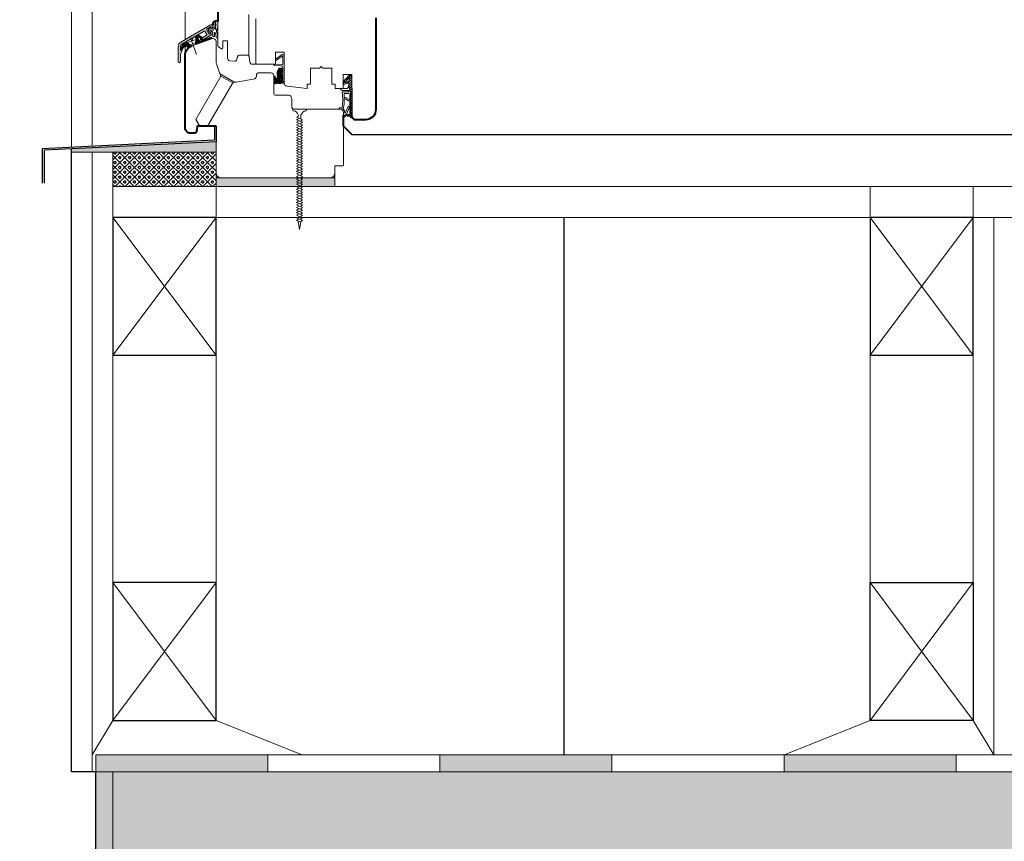
# Model space of a CAD drawing. Units: millimetres. Extents: x 0 to 42000, y 0 to 98100.
# Drawn here: x 7237 to 7809, y 38670 to 39147 of the extents above; entities that cross this region are included whole.
import ezdxf

# ---------------------------------------------------------------- set-up
doc = ezdxf.new("R2010")
doc.units = ezdxf.units.MM
doc.linetypes.add('ČÁRKOVANÁ', pattern=[0.75, 0.5, -0.25])
for name, color, linetype, lineweight in [('__TLUSTA', 7, 'Continuous', 40), ('ten', 252, 'Continuous', 5), ('tesneni', 2, 'Continuous', 20), ('TL', 7, 'Continuous', 40), ('TLUSTA', 7, 'Continuous', 30)]:
    doc.layers.add(name, color=color, linetype=linetype, lineweight=lineweight)
doc.layers.add('srafy', color=253, linetype='Continuous')
doc.linetypes.add('IZOLACE', pattern='A,0.00254,-2.54,[134,ltypeshp.shx,S=2.54,R=0,X=-2.54,Y=0],-5.08,[134,ltypeshp.shx,S=2.54,R=180,X=2.54,Y=0],-2.54', length=10.16254)

# ---------------------------------------------------------------- blocks, each defined once
blk = doc.blocks.new('A$C19330EE0')
at = {"layer": 'srafy'}
h = blk.add_hatch(dxfattribs=at)
h.set_pattern_fill('ANSI31', color=256, scale=0.3, style=0)
h.set_pattern_definition([(45, (120.7294, -125.16275), (-0.673519, 0.673519), [])])
h.paths.add_polyline_path([(0, -1.48, 0.558694), (-1.75, -0.57), (-3.44, -2.4), (-2.75, -3.05), (-1.58, -1.96, -0.57158), (-1.3, -2.17), (-1.47, -3.56), (-3.48, -4.49), (-3.19, -5.25), (-1.62, -4.81), (-1.91, -7.12, -0.341972), (-1.48, -7.36), (-0.83, -9.97, -0.052399), (-0.73, -10.91), (-0.7, -23.45, -1), (-0.3, -23.45, -1), (-0.7, -23.45), (-0.73, -24.44, 0.120548), (-0.5, -24.5), (0.2, -24.5, -0.113235), (0, -23.63), (0, -22.4), (0, -7.5)])
at = {"layer": 'tesneni'}
for p, q in [((-3.44, -2.4), (-4.95, -4.23)), ((-3.48, -4.49), (-4.83, -5.11)), ((-4.65, -5.67), (-3.19, -5.25)), ((-4.47, -4.59), (-2.75, -3.05)), ((-1.47, -3.56), (-3.48, -4.49)), ((-3.48, -4.49), (-3.19, -5.25)), ((-1.75, -0.57), (-3.44, -2.4)), ((-3.44, -2.4), (-2.75, -3.05)), ((-3.19, -5.25), (-1.62, -4.81)), ((-2.75, -3.05), (-1.58, -1.96)), ((-1.62, -4.81), (-1.91, -7.12)), ((-1.3, -2.17), (-1.47, -3.56)), ((0, -1.48), (0, -7.5)), ((-2.9, -8), (-6.5, -8)), ((-6.5, -8.2), (-6.5, -8)), ((-5.5, -9.2), (-1.9, -9.2)), ((-5, -10), (-1.87, -10)), ((-4.14, -11), (-1.69, -11)), ((-0.83, -9.97), (-1.48, -7.36)), ((-0.73, -24.44), (-0.73, -10.91)), ((0, -7.5), (0, -22.4)), ((-4.43, -13.2), (-3.9, -13.2)), ((-4.17, -14.01), (-4.06, -14)), ((-3.91, -14.04), (-1.85, -15.23)), ((-3.65, -13.27), (-1.59, -14.46)), ((-1.6, -15.3), (-1.15, -15.3)), ((-1.44, -14.5), (-1.15, -14.5)), ((-1.19, -11.49), (-1.15, -14.5)), ((-1.15, -15.3), (-1.11, -18.42)), ((-7.08, -20), (-6.8, -20)), ((-4.8, -23.56), (-4.8, -22)), ((-2.26, -18.92), (-3.71, -22.02)), ((-1.59, -19.26), (-2.92, -22.55)), ((-1.34, -19.12), (-1.1, -19.12)), ((-1.24, -18.42), (-1.11, -18.42)), ((-1.1, -19.12), (-1.02, -23.1)), ((0, -22.4), (0, -23.63)), ((-3.73, -23.53), (-4.13, -24.25)), ((-2, -23.35), (-1.81, -23.22)), ((-1, -23.97), (-1, -23.94)), ((0.2, -24.5), (-0.5, -24.5))]:
    blk.add_line(p, q, dxfattribs=at)
blk.add_circle((-0.5, -23.45), 0.2, dxfattribs=at)
for centre, radius, start, end in [((-4.7, -4.4), 0.3, 146.4174, 215.7926), ((-4.7, -5.38), 0.3, 114.7175, 190), ((-4.7, -5.38), 0.3, 190, 280), ((-4.7, -4.4), 0.3, 215.7926, 305.7926), ((-4.7, -4.4), 0.3, 305.7926, 318.8987), ((-1.16, -1.57), 1.16, 4.2247, 120.9921), ((-1.5, -2.15), 0.2, 353, 113.1062), ((-5.5, -8.2), 1, 180, 270), ((-29.81, -14.08), 24.57, 347.1942, 8.2656), ((-5, -10.5), 0.5, 90, 185.6836), ((-5, -10.5), 0.5, 180, 186.6484), ((-4.14, -11.3), 0.3, 90, 183.0656), ((-23.41, -12.33), 19, 357.382, 3.0656), ((-2.9, -7), 1, 270, 280), ((-2.9, -7), 1, 280, 353), ((-1.86, -7.51), 0.4, 21.9994, 97.5219), ((-1.9, -9.6), 0.403, 273.9741, 89.042), ((-1.69, -11.5), 0.5, 1.1303, 90), ((-5.23, -10.91), 4.5, 0, 11.9994), ((-18.92, -15.34), 14.61, 345.1008, 2.3336), ((-4.17, -14.31), 0.3, 90, 221.5669), ((-4.62, -14.71), 0.3, 352.692, 41.5669), ((-4.06, -14.3), 0.3, 60, 90), ((-3.9, -13.7), 0.5, 60, 90), ((-1.6, -14.8), 0.5, 240, 270), ((-1.44, -14.2), 0.3, 240, 270), ((-6.93, -19.62), 0.4, 171.0956, 226.0248), ((-6.93, -19.62), 0.4, 81.0956, 171.0956), ((-11.12, -25.1), 6.5, 51.6646, 52.9962), ((-6.85, -21.03), 1.8, 56.3552, 90.3688), ((-6.8, -22), 2, 0, 90), ((-5, -19.69), 0.196, 98.3794, 255.955), ((-6.93, -22.02), 2.85, 355.3112, 48.7643), ((-5.32, -19.07), 0.519, 304.2428, 356.4932), ((-3.92, -22.24), 0.168, 185.6185, 9.0854), ((-3.12, -22.25), 0.635, 158.4871, 176.6056), ((-2.7, -22.75), 0.3, 137.5463, 225.5581), ((-1.35, -19.5), 1.08, 84.2393, 147.7914), ((-1.34, -19.42), 0.3, 90, 146.4508), ((-11.12, -25.1), 6.5, 8.0733, 13.6604), ((-4.39, -24.11), 0.3, 195.0447, 258.1508), ((-4.39, -24.11), 0.3, 258.1508, 331.0956), ((-3.47, -23.67), 0.3, 48.0721, 151.0956), ((-2.21, -22.41), 1.48, 224.4452, 298.5526), ((-2.16, -22.47), 0.893, 213.5513, 280.8339), ((-1.3, -23.94), 0.889, 71.5016, 125), ((-1.3, -23.94), 0.3, 1.2328, 130.7057), ((-0.5, -24), 0.5, 176.9449, 242.5054), ((-0.5, -24), 0.5, 242.5054, 270), ((2, -23.63), 2, 180, 205.8419)]:
    blk.add_arc(centre, radius, start, end, dxfattribs=at)
blk = doc.blocks.new('A$C3D0F7A24')
at = {"layer": 'srafy'}
h = blk.add_hatch(dxfattribs=at)
h.set_pattern_fill('ANSI37', color=256, scale=0.25, style=0)
h.set_pattern_definition([(45, (160.0296, -138.16275), (-0.561266, 0.561266), []), (135, (160.0296, -138.16275), (-0.561266, -0.561266), [])])
h.paths.add_polyline_path([(0, -17.2), (-0.7, -17.2), (-0.7, -14.95, -0.187003), (-1.4, -11.46, -0.215752), (-1.17, -11.12, 0.711843), (-1.59, -9.27), (-2.83, -9.17, 0.238808), (-3.91, -14.13, -1.417999), (-5.2, -14.34, 1.036385), (-6, -14.32), (-6, -16.86, 0.198913), (-5.41, -18.27), (-5.33, -18.35, 0.236527), (-5.08, -18.44), (-5.03, -18.43), (-5.03, -18.43, 0.234686), (-4.84, -18.24), (-4.78, -18.09, -0.415658), (-4.4, -17.91, 0.198766), (-1.18, -17.79, -0.230272), (-0.92, -17.79), (-0.92, -17.79), (-0.7, -17.9), (0, -17.9)])
h.paths.add_polyline_path([(-3.15, -16.82, 0.258002), (-4.68, -16.94), (-4.76, -16.25, 0.346894), (-2.22, -15.72, -0.312751), (-2.5, -10.72, -0.977221), (-2.01, -11.07, 0.332054), (-1.37, -15.96, -0.204286)], flags=16)
at = {"layer": 'tesneni'}
for p, q in [((-4.96, -4.32), (-4.79, -4.56)), ((-1.2, -1.36), (-4.92, -4.04)), ((-1.2, -2.23), (-4.51, -4.61)), ((-0.7, -2.62), (-0.7, -7)), ((0, -2.1), (0, -7.31)), ((-1.12, -7.29), (-6.01, -7)), ((-1.61, -7.96), (-5.36, -7.74)), ((-1.59, -9.27), (-2.83, -9.17)), ((-1.02, -9.54), (-2.53, -9.37)), ((-0.7, -8.96), (-0.7, -17.2)), ((-0.7, -8.96), (-0.7, -17.2)), ((0, -7.31), (0, -17.2)), ((-6, -16.86), (-6, -14.32)), ((-5.8, -14.23), (-5.8, -16.73)), ((-4.76, -16.25), (-4.68, -16.94)), ((-5.37, -18.04), (-5.56, -17.67)), ((-5.41, -18.27), (-5.33, -18.35)), ((-5.08, -18.44), (-5.03, -18.43)), ((-5.03, -18.43), (-5.03, -18.43)), ((-4.78, -18.09), (-4.84, -18.24)), ((-0.7, -17.9), (-0.92, -17.79)), ((0, -17.2), (-0.7, -17.2)), ((0, -17.2), (-0.7, -17.2)), ((0, -17.9), (-0.7, -17.9)), ((0, -17.2), (0, -17.9))]:
    blk.add_line(p, q, dxfattribs=at)
for centre, radius, start, end in [((-4.8, -4.2), 0.2, 125.7974, 215.7978), ((-4.62, -4.45), 0.2, 215.7976, 305.7975), ((-0.88, -2.19), 0.887, 5.8152, 111.046), ((-1.1, -2.62), 0.4, 360, 105), ((-5.31, -7.04), 0.7, 176.6133, 266.6138), ((1.52, -12.72), 5.61, 140.8681, 194.5927), ((2.11, -12.91), 5.83, 142.6952, 190.9412), ((1.25, -13.02), 4.4, 148.4522, 217.9206), ((1.59, -13.09), 4.12, 150.6658, 224.1416), ((-2.26, -10.9), 0.301, 325.3103, 142.67), ((-1.7, -8.96), 1, 0, 85), ((-1.7, -10.27), 1, 301.7426, 83.7166), ((-0.9, -11.54), 0.5, 121.7427, 170.1028), ((-1.06, -6.93), 0.366, 263.4847, 348.5951), ((-5.6, -14.32), 0.4, 356.1302, 179.9914), ((-4, -16.86), 2, 180.0131, 224.9953), ((-5.61, -14.32), 0.21, 357.3179, 154.4686), ((-3.8, -16.73), 2, 179.9996, 208.2705), ((-4.46, -14.43), 0.944, 173.9306, 26.1729), ((-4.52, -14.47), 0.693, 169.7807, 29.0123), ((-3.82, -14.37), 2.1, 243.4204, 319.9458), ((-3.81, -18.26), 1.58, 65.3277, 123.1953), ((-3.27, -14.31), 2.51, 272.7254, 318.9089), ((3.45, -12.3), 4.92, 170.1028, 212.5091), ((-5.22, -17.9), 0.2, 224.9999, 337.9545), ((-5.12, -18.14), 0.3, 225, 340), ((-4.5, -18.19), 0.581, 52.5656, 157.9545), ((-4.5, -18.19), 0.3, 69.7212, 160), ((-2.94, -13.97), 4.2, 249.7212, 294.689), ((-2.94, -13.97), 3.95, 252.205, 304.5233), ((-1.06, -18.06), 0.3, 62.8171, 114.689)]:
    blk.add_arc(centre, radius, start, end, dxfattribs=at)

msp = doc.modelspace()

# ---------------------------------------------------------------- hatches: boundary and pattern name
at = {"layer": 'srafy', "ltscale": 50}
h = msp.add_hatch(dxfattribs=at)
h.set_pattern_fill('HONEY', color=256, scale=0.5, angle=270, style=0)
h.set_pattern_definition([(270, (30775.9874, 30087.698), (1.374815, -2.38125), [1.5875, -3.175]), (30, (30775.9874, 30087.698), (1.37481549, 2.381249716), [1.5875, -3.175]), (330, (30775.9874, 30087.698), (2.74963049, -2.84e-07), [-3.175, 1.5875])])
h.paths.add_polyline_path([(7350.82, 39076.26), (7266.82, 39072.06), (7266.82, 39070.22), (7290.82, 39070.22), (7350.82, 39070.22)])
h.paths.add_polyline_path([(7364.9, 39055.22), (7419.82, 39055.22), (7419.82, 39050.22), (7376.82, 39050.22), (7356.75, 39050.22)])
h.paths.add_polyline_path([(7364.9, 39055.22), (7356.75, 39050.22), (7350.82, 39050.22), (7350.82, 39055.22)])
at = {"layer": 'srafy'}
h = msp.add_hatch(dxfattribs=at)
h.set_pattern_fill('PLASTY_LEHCENE', color=256, style=0)
h.set_pattern_definition([(45, (30777.4016, 30087.698), (-2.8284271, 2.8284271), []), (360, (30781.9085, 30089.023), (2.82842712, 2.82842712), [0.5, -5.15685425]), (45, (30782.4085, 30089.023), (-2.8284271, 2.8284271), [0.5, -3.5]), (90, (30782.762, 30089.3764), (-2.82842712, 2.82842712), [0.5, -5.15685425]), (135, (30782.762, 30089.8764), (-2.8284271, -2.8284271), [0.5, -3.5]), (360, (30781.9085, 30090.23), (2.82842712, 2.82842712), [0.5, -5.15685425]), (45, (30781.555, 30089.8764), (-2.8284271, 2.8284271), [0.5, -3.5]), (90, (30781.555, 30089.3764), (-2.82842712, 2.82842712), [0.5, -5.15685425]), (135, (30781.9085, 30089.023), (-2.8284271, -2.8284271), [0.5, -3.5]), (135, (30781.2585, 30087.698), (-2.8284271, -2.8284271), [])])
h.paths.add_polyline_path([(7350.82, 39070.22), (7290.82, 39070.22), (7290.82, 39050.22), (7350.82, 39050.22)])
h = msp.add_hatch(color=256, dxfattribs=at)
h.paths.add_polyline_path([(7280.82, 38550.22), (7290.82, 38550.22), (7290.82, 38450.22), (7280.82, 38450.22)])
h.paths.add_polyline_path([(7280.82, 38710.22), (7290.82, 38710.22), (7290.82, 38610.22), (7280.82, 38610.22)])
h.paths.add_polyline_path([(7280.82, 38710.22), (7280.82, 38720.22), (7380.82, 38720.22), (7380.82, 38710.22)])
h.paths.add_polyline_path([(7880.82, 38710.22), (7880.82, 38720.22), (7980.82, 38720.22), (7980.82, 38710.22)])
h.paths.add_polyline_path([(7480.82, 38710.22), (7480.82, 38720.22), (7580.82, 38720.22), (7580.82, 38710.22)])
h.paths.add_polyline_path([(7680.82, 38710.22), (7680.82, 38720.22), (7780.82, 38720.22), (7780.82, 38710.22)])
h.paths.add_polyline_path([(10480.82, 38710.22), (10480.82, 38720.22), (10580.82, 38720.22), (10580.82, 38710.22)])
h.paths.add_polyline_path([(10280.82, 38710.22), (10280.82, 38720.22), (10380.82, 38720.22), (10380.82, 38710.22)])
h.paths.add_polyline_path([(10080.82, 38710.22), (10080.82, 38720.22), (10180.82, 38720.22), (10180.82, 38710.22)])
h.paths.add_polyline_path([(9880.82, 38710.22), (9880.82, 38720.22), (9980.82, 38720.22), (9980.82, 38710.22)])
h.paths.add_polyline_path([(9680.82, 38710.22), (9680.82, 38720.22), (9780.82, 38720.22), (9780.82, 38710.22)])
h.paths.add_polyline_path([(9480.82, 38710.22), (9480.82, 38720.22), (9580.82, 38720.22), (9580.82, 38710.22)])
h.paths.add_polyline_path([(9280.82, 38710.22), (9280.82, 38720.22), (9380.82, 38720.22), (9380.82, 38710.22)])
h.paths.add_polyline_path([(9080.82, 38710.22), (9080.82, 38720.22), (9180.82, 38720.22), (9180.82, 38710.22)])
h.paths.add_polyline_path([(8880.82, 38710.22), (8880.82, 38720.22), (8980.82, 38720.22), (8980.82, 38710.22)])
h.paths.add_polyline_path([(8680.82, 38710.22), (8680.82, 38720.22), (8780.82, 38720.22), (8780.82, 38710.22)])
h.paths.add_polyline_path([(8480.82, 38710.22), (8480.82, 38720.22), (8580.82, 38720.22), (8580.82, 38710.22)])
h.paths.add_polyline_path([(8280.82, 38710.22), (8280.82, 38720.22), (8380.82, 38720.22), (8380.82, 38710.22)])
h.paths.add_polyline_path([(8080.82, 38710.22), (8080.82, 38720.22), (8180.82, 38720.22), (8180.82, 38710.22)])
h.paths.add_polyline_path([(12280.82, 38710.22), (12280.82, 38720.22), (12380.82, 38720.22), (12380.82, 38710.22)])
h.paths.add_polyline_path([(12080.82, 38710.22), (12080.82, 38720.22), (12180.82, 38720.22), (12180.82, 38710.22)])
h.paths.add_polyline_path([(11841.82, 38710.22), (11841.82, 38720.22), (11941.82, 38720.22), (11941.82, 38710.22)])
h.paths.add_polyline_path([(11641.82, 38710.22), (11641.82, 38720.22), (11741.82, 38720.22), (11741.82, 38710.22)])
h.paths.add_polyline_path([(11480.82, 38710.22), (11480.82, 38720.22), (11580.82, 38720.22), (11580.82, 38710.22)])
h.paths.add_polyline_path([(11280.82, 38710.22), (11280.82, 38720.22), (11380.82, 38720.22), (11380.82, 38710.22)])
h.paths.add_polyline_path([(11080.82, 38710.22), (11080.82, 38720.22), (11180.82, 38720.22), (11180.82, 38710.22)])
h.paths.add_polyline_path([(10880.82, 38710.22), (10880.82, 38720.22), (10980.82, 38720.22), (10980.82, 38710.22)])
h.paths.add_polyline_path([(10680.82, 38710.22), (10680.82, 38720.22), (10780.82, 38720.22), (10780.82, 38710.22)])
h.paths.add_polyline_path([(14280.82, 38710.22), (14280.82, 38720.22), (14380.82, 38720.22), (14380.82, 38710.22)])
h.paths.add_polyline_path([(14080.82, 38710.22), (14080.82, 38720.22), (14180.82, 38720.22), (14180.82, 38710.22)])
h.paths.add_polyline_path([(13880.82, 38710.22), (13880.82, 38720.22), (13980.82, 38720.22), (13980.82, 38710.22)])
h.paths.add_polyline_path([(13680.82, 38710.22), (13680.82, 38720.22), (13780.82, 38720.22), (13780.82, 38710.22)])
h.paths.add_polyline_path([(13480.82, 38710.22), (13480.82, 38720.22), (13580.82, 38720.22), (13580.82, 38710.22)])
h.paths.add_polyline_path([(13280.82, 38710.22), (13280.82, 38720.22), (13380.82, 38720.22), (13380.82, 38710.22)])
h.paths.add_polyline_path([(13080.82, 38710.22), (13080.82, 38720.22), (13180.82, 38720.22), (13180.82, 38710.22)])
h.paths.add_polyline_path([(12880.82, 38710.22), (12880.82, 38720.22), (12980.82, 38720.22), (12980.82, 38710.22)])
h.paths.add_polyline_path([(12680.82, 38710.22), (12680.82, 38720.22), (12780.82, 38720.22), (12780.82, 38710.22)])
h.paths.add_polyline_path([(12480.82, 38710.22), (12480.82, 38720.22), (12580.82, 38720.22), (12580.82, 38710.22)])
h.paths.add_polyline_path([(15480.82, 38710.22), (15480.82, 38720.22), (15580.82, 38720.22), (15580.82, 38710.22)])
h.paths.add_polyline_path([(15280.82, 38710.22), (15280.82, 38720.22), (15380.82, 38720.22), (15380.82, 38710.22)])
h.paths.add_polyline_path([(15080.82, 38710.22), (15080.82, 38720.22), (15180.82, 38720.22), (15180.82, 38710.22)])
h.paths.add_polyline_path([(14880.82, 38710.22), (14880.82, 38720.22), (14980.82, 38720.22), (14980.82, 38710.22)])
h.paths.add_polyline_path([(14680.82, 38710.22), (14680.82, 38720.22), (14780.82, 38720.22), (14780.82, 38710.22)])
h.paths.add_polyline_path([(14480.82, 38710.22), (14480.82, 38720.22), (14580.82, 38720.22), (14580.82, 38710.22)])
h.paths.add_polyline_path([(15778.82, 38710.22), (15778.82, 38720.22), (15678.82, 38720.22), (15678.82, 38710.22)])
h.paths.add_polyline_path([(15900.82, 38710.22), (15900.82, 38720.22), (15800.82, 38720.22), (15800.82, 38710.22)])
h.paths.add_polyline_path([(16100.82, 38710.22), (16100.82, 38720.22), (16000.82, 38720.22), (16000.82, 38710.22)])
h.paths.add_polyline_path([(16300.82, 38710.22), (16300.82, 38720.22), (16202.82, 38720.22), (16202.82, 38710.22)])
h.paths.add_polyline_path([(16300.82, 38710.22), (16290.82, 38710.22), (16290.82, 38610.22), (16300.82, 38610.22)])
h.paths.add_polyline_path([(16300.82, 38550.22), (16290.82, 38550.22), (16290.82, 38450.22), (16300.82, 38450.22)])
h = msp.add_hatch(dxfattribs=at)
h.set_pattern_fill('ANSI33', color=256, scale=10, angle=270, style=0)
h.set_pattern_definition([(315, (7290.824, 38570.216), (44.9013, 44.9013), []), (315, (7290.824, 38525.315), (44.9013, 44.9013), [31.75, -15.875])])
h.paths.add_polyline_path([(16290.82, 38710.22), (16200.82, 38710.22), (7290.82, 38710.22), (7290.82, 38660.22), (7290.82, 38610.22), (16290.82, 38610.22)])
at = {"layer": 'ten'}
h = msp.add_hatch(color=256, dxfattribs=at)
h.paths.add_polyline_path([(7343.91, 39140.5, -0.414528), (7344.32, 39140.39), (7345.37, 39138.58, -0.414956), (7345.27, 39138.17), (7343.02, 39136.87, 0.198914), (7342.92, 39136.74), (7342.87, 39136.56, -0.120937), (7342.87, 39136.22), (7342.74, 39135.77, -0.190241), (7342.61, 39135.59), (7342.59, 39135.51, 0.19592), (7342.61, 39135.36, 0.362955), (7342.85, 39135.27), (7348.73, 39138.66, 0.266289), (7348.82, 39138.84), (7348.82, 39139.33), (7348.82, 39139.74, 0.414214), (7348.32, 39140.24), (7348.02, 39140.24, 0.414214), (7347.82, 39140.04), (7347.82, 39139.3), (7346.8, 39138.7), (7345.15, 39141.56), (7347.82, 39143.11), (7347.82, 39142.34, 0.418159), (7348.03, 39142.14), (7348.32, 39142.14, 0.414214), (7348.82, 39142.64), (7348.82, 39143.94, 0.140611), (7348.8, 39144.05, 0.267949), (7348.62, 39144.15), (7348.17, 39144.15, 0.131653), (7347.17, 39143.88), (7330.26, 39134.12), (7331.48, 39133.33)])
h.paths.add_polyline_path([(7330.81, 39132.94), (7331.48, 39133.33), (7330.26, 39134.12, 0.268105), (7328.76, 39131.52), (7328.76, 39122.83, 0.130553), (7328.85, 39122.51, 0.267949), (7329.41, 39122.18, 0.131652), (7329.73, 39122.27, 0.267949), (7330.06, 39122.83), (7330.06, 39127.33), (7331.03, 39129.02, 0.131651), (7331.06, 39129.12, 0.131652), (7331.03, 39129.22, 0.271579), (7330.86, 39129.32), (7330.36, 39129.32, -0.411573), (7330.06, 39129.62), (7330.06, 39131.64, -0.267949)])
h.paths.add_polyline_path([(7342.87, 39136.22, 0.120947), (7342.87, 39136.56), (7342.61, 39135.59, 0.190241), (7342.74, 39135.77)], flags=17)
h = msp.add_hatch(dxfattribs=at)
h.set_pattern_fill('ACAD_ISO07W100', color=256, scale=0.1, style=0)
h.set_pattern_definition([(359.99998, (7550.35333, 38990.0536), (2e-07, 0.5), [0.05, -0.3])])
h.paths.add_polyline_path([(7351.82, 39143.53), (7351.82, 39146.03, 0.520567), (7351.15, 39146.5), (7349.48, 39145.89, 0.315299), (7348.82, 39144.95), (7348.82, 39142.88), (7351.23, 39141.08, 0.098048)])
h.paths.add_polyline_path([(7350.19, 39144.24, -1), (7350.68, 39144.24, -1)], flags=16)
h = msp.add_hatch(dxfattribs=at)
h.set_pattern_fill('ANSI31', color=256, scale=0.1, style=0)
h.set_pattern_definition([(45, (7278.81223, 38961.03693), (-0.2245064, 0.2245064), [])])
h.paths.add_polyline_path([(7335.82, 39132.57), (7334.02, 39133.83), (7331.9, 39133.06, 0.198912), (7331.34, 39132.54), (7330.08, 39129.85, 0.664382), (7330.46, 39129.45), (7330.65, 39129.52, 0.130897), (7330.78, 39129.61), (7332.14, 39131.23), (7333.46, 39131.71, -0.415785), (7334.11, 39131.42), (7334.24, 39131.04), (7336.12, 39131.72)])
h.paths.add_polyline_path([(7348.14, 39136.22), (7345.81, 39136.22), (7341.68, 39134.71, -0.364998), (7341.08, 39134.93), (7340.33, 39136.22), (7339.02, 39136.22), (7339.2, 39135.72), (7338.63, 39133.6), (7338.94, 39132.75), (7348.14, 39136.1)])
h.paths.add_polyline_path([(7340.52, 39137.02), (7340.52, 39137.02), (7341.66, 39136.36), (7341.66, 39136.22), (7342.78, 39136.22), (7342.87, 39136.56, 0.208521), (7342.54, 39137.01), (7342.45, 39137.06), (7340.87, 39137.97, 0.267947), (7339.87, 39137.97), (7339.72, 39137.89), (7338.64, 39137.26), (7339.02, 39136.22), (7340.33, 39136.22), (7340.11, 39136.61, -0.76733)])
h.paths.add_polyline_path([(7348.14, 39137.07), (7345.81, 39136.22), (7348.14, 39136.22)])
h.paths.add_polyline_path([(7342.78, 39136.22), (7341.66, 39136.22), (7341.66, 39135.69, 0.483841), (7342.05, 39135.38), (7342.44, 39135.52), (7342.56, 39135.56, 0.050244), (7342.61, 39135.59)], flags=17)

# ---------------------------------------------------------------- linework, layer by layer
at = {"layer": '__TLUSTA', "ltscale": 0.05}
for points in [[(7355.77, 39165.96, 0.315299), (7351.82, 39160.32), (7351.82, 39146.03, 0.517728), (7351.15, 39146.5), (7349.48, 39145.89, 0.315299), (7348.82, 39144.95), (7348.82, 39143.95)], [(7424.82, 39091.65), (7424.94, 39091.03), (7425.17, 39090.81, 0.329483), (7425.5, 39090.96), (7425.9, 39091.69), (7426.11, 39091.84), (7426.32, 39091.8), (7427.2, 39091.34), (7428.13, 39091.5, -0.633841), (7428.62, 39091.28), (7428.89, 39090.77), (7429.12, 39090.72), (7429.82, 39090.72, 0.414214), (7431.32, 39089.22), (7437.82, 39089.22, 0.414214), (7443.82, 39095.22), (7443.82, 39148.22, 0.414214)], [(7350.82, 39085.22), (7339.82, 39085.22), (7339.38, 39082.08, -0.373885), (7338.39, 39081.22), (7335.82, 39081.22, -0.414214), (7332.82, 39084.22), (7332.82, 39126.32, -0.315299), (7336.77, 39131.96)]]:
    msp.add_lwpolyline(points, format="xyb", dxfattribs=at)
at = {"layer": 'srafy', "linetype": 'IZOLACE', "ltscale": 18}
msp.add_lwpolyline([(7552.82, 39032.22), (7552.82, 38720.22)], dxfattribs=at)
at = {"layer": 'ten', "ltscale": 10}
msp.add_line((7266.82, 41387.72), (7266.82, 39073.07), dxfattribs=at)
at = {"layer": 'ten'}
for p, q in [((7351.82, 39132.62), (7351.82, 39160.32)), ((7443.82, 39095.22), (7443.82, 39148.22)), ((7347.17, 39143.88), (7330.26, 39134.12)), ((7345.15, 39141.56), (7347.82, 39143.11)), ((7345.15, 39141.56), (7346.8, 39138.7)), ((7347.29, 39142.8), (7346.45, 39141.54)), ((7347.82, 39143.11), (7347.82, 39142.34)), ((7348.02, 39142.14), (7348.32, 39142.14)), ((7348.62, 39144.15), (7348.17, 39144.15)), ((7348.82, 39144.95), (7348.82, 39142.88)), ((7348.82, 39142.64), (7348.82, 39143.95)), ((7348.82, 39142.88), (7351.23, 39141.08)), ((7351.15, 39146.5), (7349.48, 39145.89)), ((7351.82, 39143.53), (7351.82, 39146.03)), ((7343.91, 39140.51), (7330.81, 39132.94)), ((7348.14, 39136.1), (7334.24, 39131.04)), ((7336, 39136.51), (7339.5, 39126.91)), ((7337.53, 39136.63), (7336.68, 39134.8)), ((7336.68, 39134.8), (7339.2, 39135.72)), ((7348.14, 39136.1), (7336.77, 39131.96)), ((7338.64, 39137.26), (7337.53, 39136.63)), ((7339.2, 39135.72), (7338.63, 39133.6)), ((7339.72, 39137.89), (7338.64, 39137.26)), ((7339.2, 39135.72), (7338.64, 39137.26)), ((7339.87, 39137.97), (7339.72, 39137.89)), ((7340.11, 39136.61), (7341.08, 39134.93)), ((7341.66, 39136.36), (7340.52, 39137.02)), ((7342.45, 39137.06), (7340.87, 39137.97)), ((7341.66, 39136.36), (7341.66, 39135.69)), ((7341.68, 39134.71), (7348.14, 39137.07)), ((7342.44, 39135.52), (7342.05, 39135.38)), ((7342.44, 39135.52), (7342.56, 39135.56)), ((7342.45, 39137.06), (7342.54, 39137.01)), ((7342.92, 39136.75), (7342.59, 39135.51)), ((7342.74, 39135.77), (7342.86, 39136.22)), ((7342.85, 39135.27), (7348.73, 39138.66)), ((7345.26, 39138.16), (7343.02, 39136.87)), ((7344.32, 39140.39), (7345.37, 39138.57)), ((7346.45, 39140.89), (7347.36, 39139.52)), ((7347.82, 39139.3), (7346.8, 39138.7)), ((7347.82, 39140.04), (7347.82, 39139.3)), ((7347.82, 39139.96), (7347.82, 39140.04)), ((7347.82, 39139.66), (7347.82, 39139.96)), ((7348.02, 39140.24), (7348.32, 39140.24)), ((7348.14, 39136.1), (7348.14, 39137.07)), ((7348.82, 39139.76), (7348.82, 39137.45)), ((7348.82, 39139.33), (7348.82, 39139.74)), ((7348.82, 39138.84), (7348.82, 39139.33)), ((7348.82, 39137.45), (7349.72, 39137.45)), ((7349.92, 39137.65), (7349.92, 39139.43)), ((7350.3, 39139.52), (7350.89, 39137.48)), ((7328.76, 39122.83), (7328.76, 39131.52)), ((7330.06, 39131.64), (7330.06, 39129.62)), ((7330.09, 39129.86), (7331.34, 39132.54)), ((7332.14, 39131.23), (7330.78, 39129.61)), ((7331.9, 39133.06), (7334.02, 39133.83)), ((7333.46, 39131.71), (7332.14, 39131.23)), ((7334.02, 39133.83), (7336.68, 39134.8)), ((7334.02, 39133.83), (7335.82, 39132.57)), ((7334.11, 39131.41), (7334.24, 39131.04)), ((7335.82, 39132.57), (7338.63, 39133.6)), ((7335.82, 39132.57), (7336.12, 39131.72)), ((7338.63, 39133.6), (7338.94, 39132.75)), ((7350.82, 39122.15), (7350.82, 39134.22)), ((7353.87, 39130.28), (7352.82, 39130.89)), ((7354.62, 39130.72), (7354.62, 39134.85)), ((7354.62, 39134.85), (7357.42, 39134.85)), ((7357.42, 39124.82), (7357.42, 39134.85)), ((7331.03, 39129.02), (7330.06, 39127.33)), ((7330.06, 39127.33), (7330.06, 39122.83)), ((7330.36, 39129.32), (7330.86, 39129.32)), ((7330.65, 39129.52), (7330.46, 39129.45)), ((7332.82, 39084.22), (7332.82, 39126.32)), ((7362.77, 39124), (7363.21, 39125.76)), ((7368.97, 39126.52), (7364.18, 39126.52)), ((7369.96, 39125.67), (7370.46, 39122.48)), ((7390.32, 39128.22), (7385.32, 39128.22)), ((7385.32, 39121.22), (7385.32, 39128.22)), ((7390.32, 39110.42), (7390.32, 39128.22)), ((7352.84, 39116.26), (7350.94, 39121.47)), ((7358.79, 39123.33), (7361.5, 39123.09)), ((7385.32, 39121.22), (7371.94, 39121.22)), ((7405.67, 39119.02), (7410.82, 39119.02)), ((7405.67, 39109.72), (7405.67, 39119.02)), ((7411.82, 39120.02), (7410.82, 39119.02)), ((7411.82, 39120.02), (7412.82, 39119.02)), ((7412.82, 39119.02), (7417.97, 39119.02)), ((7417.97, 39109.72), (7417.97, 39119.02)), ((7361.02, 39111), (7353.72, 39115.21)), ((7362.36, 39110.76), (7372.6, 39112.57)), ((7374.24, 39114.36), (7374.32, 39115.3)), ((7375.32, 39116.22), (7382.82, 39116.22)), ((7384.32, 39104.22), (7384.32, 39114.72)), ((7424.62, 39115.22), (7429.62, 39115.22)), ((7424.62, 39107.22), (7424.62, 39115.22)), ((7429.62, 39107.22), (7429.62, 39115.22)), ((7403.67, 39107.22), (7392.11, 39108.43)), ((7403.67, 39109.72), (7405.67, 39109.72)), ((7403.67, 39107.22), (7403.67, 39109.72)), ((7417.97, 39109.72), (7419.97, 39109.72)), ((7419.97, 39107.22), (7419.97, 39109.72)), ((7419.97, 39107.22), (7424.62, 39107.22)), ((7429.62, 39107.22), (7429.82, 39107.22)), ((7429.82, 39090.72), (7429.82, 39107.22)), ((7385.32, 39103.22), (7392.82, 39103.22)), ((7394.82, 39096.22), (7394.82, 39101.22)), ((7395.32, 39095.22), (7403.32, 39095.22)), ((7395.32, 39095.22), (7395.32, 39094.69)), ((7395.82, 39095.22), (7422.82, 39095.22)), ((7403.32, 39095.22), (7403.32, 39094.69)), ((7397.57, 39090.53), (7398.64, 39091.19)), ((7397.57, 39090.53), (7401.07, 39089.03)), ((7397.57, 39089.03), (7398.64, 39089.69)), ((7398.64, 39091.19), (7398.52, 39091.84)), ((7398.62, 39091.18), (7398.62, 39091.19)), ((7398.62, 39091.19), (7398.62, 39091.19)), ((7398.62, 39091.19), (7398.62, 39091.19)), ((7398.62, 39091.18), (7398.62, 39091.19)), ((7398.62, 39091.18), (7398.62, 39091.18)), ((7398.62, 39091.18), (7398.62, 39091.18)), ((7398.63, 39091.18), (7398.62, 39091.18)), ((7398.63, 39091.18), (7398.62, 39091.18)), ((7398.63, 39091.19), (7398.63, 39091.18)), ((7398.63, 39091.19), (7398.63, 39091.18)), ((7398.63, 39091.18), (7398.63, 39091.19)), ((7398.63, 39091.19), (7398.63, 39091.19)), ((7398.63, 39091.18), (7398.63, 39091.18)), ((7398.64, 39091.18), (7398.64, 39091.19)), ((7398.64, 39091.19), (7398.64, 39091.18)), ((7398.64, 39091.19), (7398.64, 39091.18)), ((7398.64, 39091.18), (7398.64, 39091.19)), ((7398.64, 39091.19), (7398.64, 39091.19)), ((7398.64, 39091.19), (7398.64, 39091.19)), ((7398.64, 39091.19), (7398.64, 39091.19)), ((7398.64, 39091.18), (7398.64, 39091.18)), ((7398.64, 39091.18), (7398.64, 39091.18)), ((7398.65, 39091.18), (7398.64, 39091.18)), ((7398.65, 39091.19), (7398.65, 39091.18)), ((7398.65, 39091.18), (7398.65, 39091.19)), ((7398.65, 39091.19), (7398.65, 39091.19)), ((7398.65, 39091.18), (7398.65, 39091.19)), ((7398.65, 39091.18), (7398.65, 39091.19)), ((7398.65, 39091.18), (7398.65, 39091.18)), ((7398.65, 39091.18), (7398.65, 39091.18)), ((7398.66, 39091.18), (7398.66, 39091.19)), ((7398.66, 39091.18), (7398.66, 39091.18)), ((7398.66, 39091.18), (7398.66, 39091.18)), ((7398.66, 39091.18), (7398.66, 39091.18)), ((7398.66, 39091.18), (7398.66, 39091.18)), ((7398.66, 39091.18), (7398.66, 39091.18)), ((7400.13, 39091.84), (7400.08, 39089.45)), ((7424.82, 39062.72), (7424.82, 39093.22)), ((7339.82, 39085.22), (7339.38, 39082.08)), ((7339.82, 39085.22), (7350.82, 39085.22)), ((7350.82, 39058.22), (7350.82, 39085.22)), ((7397.57, 39089.03), (7401.07, 39087.53)), ((7397.57, 39087.53), (7398.64, 39088.19)), ((7397.57, 39087.53), (7401.07, 39086.03)), ((7397.57, 39086.03), (7398.64, 39086.69)), ((7397.57, 39086.03), (7401.07, 39084.53)), ((7397.57, 39084.53), (7398.64, 39085.19)), ((7397.57, 39084.53), (7401.07, 39083.03)), ((7400.01, 39088.37), (7401.07, 39089.03)), ((7400.01, 39086.87), (7401.07, 39087.53)), ((7400.01, 39085.37), (7401.07, 39086.03)), ((7400.01, 39083.87), (7401.07, 39084.53)), ((7431.32, 39089.22), (7437.82, 39089.22)), ((7335.82, 39081.22), (7338.39, 39081.22)), ((7397.57, 39083.03), (7398.64, 39083.69)), ((7397.57, 39083.03), (7401.07, 39081.53)), ((7397.57, 39081.53), (7398.64, 39082.19)), ((7397.57, 39081.53), (7401.07, 39080.03)), ((7397.57, 39080.03), (7398.64, 39080.69)), ((7397.57, 39080.03), (7401.07, 39078.53)), ((7397.57, 39078.53), (7398.64, 39079.19)), ((7397.57, 39078.53), (7401.07, 39077.03)), ((7400.01, 39082.37), (7401.07, 39083.03)), ((7400.01, 39080.87), (7401.07, 39081.53)), ((7400.01, 39079.37), (7401.07, 39080.03)), ((7400.01, 39077.87), (7401.07, 39078.53)), ((7397.57, 39077.03), (7398.64, 39077.69)), ((7397.57, 39077.03), (7401.07, 39075.53)), ((7397.57, 39075.53), (7398.64, 39076.19)), ((7397.57, 39075.53), (7401.07, 39074.03)), ((7397.57, 39074.03), (7398.64, 39074.69)), ((7397.57, 39074.03), (7401.07, 39072.53)), ((7397.57, 39072.53), (7398.64, 39073.19)), ((7397.57, 39072.53), (7401.07, 39071.03)), ((7400.01, 39076.37), (7401.07, 39077.03)), ((7400.01, 39074.87), (7401.07, 39075.53)), ((7400.01, 39073.37), (7401.07, 39074.03)), ((7400.01, 39071.87), (7401.07, 39072.53)), ((7278.82, 38710.22), (7278.82, 39070.22)), ((7397.57, 39071.03), (7398.64, 39071.69)), ((7397.57, 39071.03), (7401.07, 39069.53)), ((7397.57, 39069.53), (7398.64, 39070.19)), ((7397.57, 39069.53), (7401.07, 39068.03)), ((7397.57, 39068.03), (7398.64, 39068.69)), ((7397.57, 39068.03), (7401.07, 39066.53)), ((7397.57, 39066.53), (7398.64, 39067.19)), ((7400.01, 39070.37), (7401.07, 39071.03)), ((7400.01, 39068.87), (7401.07, 39069.53)), ((7400.01, 39067.37), (7401.07, 39068.03)), ((7397.57, 39066.53), (7401.07, 39065.03)), ((7397.57, 39065.03), (7398.64, 39065.69)), ((7397.57, 39065.03), (7401.07, 39063.53)), ((7397.57, 39063.53), (7398.64, 39064.19)), ((7397.57, 39063.53), (7401.07, 39062.03)), ((7397.57, 39062.03), (7398.64, 39062.69)), ((7397.57, 39062.03), (7401.07, 39060.53)), ((7397.57, 39060.53), (7398.64, 39061.19)), ((7400.01, 39065.87), (7401.07, 39066.53)), ((7400.01, 39064.37), (7401.07, 39065.03)), ((7400.01, 39062.87), (7401.07, 39063.53)), ((7400.01, 39061.37), (7401.07, 39062.03)), ((7419.82, 39062.22), (7424.32, 39062.22)), ((7419.82, 39058.22), (7419.82, 39062.22)), ((7424.32, 39062.22), (7424.82, 39062.72)), ((7419.82, 39055.22), (7350.82, 39055.22)), ((7350.82, 39055.22), (7350.82, 39050.22)), ((7419.82, 39055.22), (7350.82, 39055.22)), ((7353.82, 39055.22), (7416.82, 39055.22)), ((7397.57, 39060.53), (7401.07, 39059.03)), ((7397.57, 39059.03), (7398.64, 39059.69)), ((7397.57, 39059.03), (7401.07, 39057.53)), ((7397.57, 39057.53), (7398.64, 39058.19)), ((7397.57, 39057.53), (7401.07, 39056.03)), ((7397.57, 39056.03), (7398.64, 39056.69)), ((7397.57, 39056.03), (7401.07, 39054.53)), ((7397.57, 39054.53), (7398.64, 39055.19)), ((7400.01, 39059.87), (7401.07, 39060.53)), ((7400.01, 39058.37), (7401.07, 39059.03)), ((7400.01, 39056.87), (7401.07, 39057.53)), ((7400.01, 39055.37), (7401.07, 39056.03)), ((7409.82, 39055.22), (7419.82, 39055.22)), ((7409.82, 39055.22), (7419.82, 39055.22)), ((7419.82, 39060.22), (7419.82, 39050.22)), ((7419.82, 39050.22), (7350.82, 39050.22)), ((7397.57, 39054.53), (7401.07, 39053.03)), ((7397.57, 39053.03), (7398.64, 39053.69)), ((7397.57, 39053.03), (7401.07, 39051.53)), ((7397.57, 39051.53), (7398.64, 39052.19)), ((7397.57, 39051.53), (7401.07, 39050.03)), ((7397.57, 39050.03), (7398.64, 39050.69)), ((7397.57, 39050.03), (7401.07, 39048.53)), ((7400.01, 39053.87), (7401.07, 39054.53)), ((7400.01, 39052.37), (7401.07, 39053.03)), ((7400.01, 39050.87), (7401.07, 39051.53)), ((7400.01, 39049.37), (7401.07, 39050.03)), ((7397.57, 39048.53), (7398.64, 39049.19)), ((7397.57, 39048.53), (7401.07, 39047.03)), ((7397.57, 39047.03), (7398.64, 39047.69)), ((7397.57, 39047.03), (7401.07, 39045.53)), ((7397.57, 39045.53), (7398.64, 39046.19)), ((7397.57, 39045.53), (7401.07, 39044.03)), ((7397.57, 39044.03), (7398.64, 39044.69)), ((7397.57, 39044.03), (7401.07, 39042.53)), ((7400.01, 39047.87), (7401.07, 39048.53)), ((7400.01, 39046.37), (7401.07, 39047.03)), ((7400.01, 39044.87), (7401.07, 39045.53)), ((7400.01, 39043.37), (7401.07, 39044.03)), ((7266.82, 38710.22), (7266.82, 39040.22)), ((7397.57, 39042.53), (7398.64, 39043.19)), ((7397.57, 39042.53), (7401.07, 39041.03)), ((7397.57, 39041.03), (7398.64, 39041.69)), ((7397.57, 39041.03), (7401.07, 39039.53)), ((7397.57, 39039.53), (7398.64, 39040.19)), ((7397.57, 39039.53), (7401.07, 39038.03)), ((7397.57, 39038.03), (7398.64, 39038.69)), ((7397.57, 39038.03), (7401.07, 39036.53)), ((7400.01, 39041.87), (7401.07, 39042.53)), ((7400.01, 39040.37), (7401.07, 39041.03)), ((7400.01, 39038.87), (7401.07, 39039.53)), ((7400.01, 39037.37), (7401.07, 39038.03)), ((7397.57, 39036.53), (7398.64, 39037.19)), ((7397.57, 39036.53), (7401.07, 39035.03)), ((7397.57, 39035.03), (7398.64, 39035.69)), ((7397.57, 39035.03), (7401.07, 39033.53)), ((7397.57, 39033.53), (7398.64, 39034.19)), ((7397.57, 39033.53), (7401.07, 39032.03)), ((7397.57, 39032.03), (7398.64, 39032.69)), ((7400.01, 39035.87), (7401.07, 39036.53)), ((7400.01, 39034.37), (7401.07, 39035.03)), ((7400.01, 39032.87), (7401.07, 39033.53)), ((7290.82, 38952.22), (7350.82, 39032.22)), ((7290.82, 39032.22), (7350.82, 38952.22)), ((7397.57, 39032.03), (7401.07, 39030.53)), ((7397.57, 39030.53), (7398.64, 39031.19)), ((7397.57, 39030.53), (7400.07, 39029.45)), ((7398.44, 39030.14), (7398.44, 39030.15)), ((7398.44, 39030.15), (7398.45, 39030.15)), ((7398.45, 39030.14), (7398.44, 39030.14)), ((7398.45, 39030.15), (7398.45, 39030.14)), ((7398.45, 39030.15), (7398.45, 39030.15)), ((7398.45, 39030.14), (7398.45, 39030.15)), ((7398.45, 39030.15), (7398.45, 39030.15)), ((7398.45, 39030.15), (7398.45, 39030.14)), ((7398.45, 39030.14), (7398.45, 39030.15)), ((7398.45, 39030.15), (7398.45, 39030.15)), ((7398.45, 39030.14), (7398.45, 39030.14)), ((7398.45, 39030.14), (7398.45, 39030.14)), ((7398.45, 39030.14), (7398.45, 39030.14)), ((7399.32, 39025.22), (7398.46, 39030.15)), ((7398.46, 39030.15), (7398.46, 39030.15)), ((7398.46, 39030.15), (7398.46, 39030.14)), ((7398.46, 39030.15), (7398.46, 39030.15)), ((7398.46, 39030.15), (7398.46, 39030.15)), ((7398.47, 39030.15), (7398.46, 39030.15)), ((7398.46, 39030.15), (7398.46, 39030.15)), ((7398.47, 39030.15), (7398.46, 39030.15)), ((7398.47, 39030.15), (7398.46, 39030.15)), ((7398.47, 39030.15), (7398.47, 39030.15)), ((7398.47, 39030.14), (7398.47, 39030.15)), ((7398.47, 39030.15), (7398.47, 39030.15)), ((7398.48, 39030.15), (7398.47, 39030.15)), ((7398.48, 39030.15), (7398.47, 39030.15)), ((7398.47, 39030.15), (7398.47, 39030.15)), ((7398.48, 39030.15), (7398.48, 39030.15)), ((7398.48, 39030.14), (7398.48, 39030.15)), ((7398.48, 39030.15), (7398.48, 39030.15)), ((7398.48, 39030.14), (7398.48, 39030.14)), ((7398.48, 39030.14), (7398.48, 39030.14)), ((7398.48, 39030.14), (7398.48, 39030.14)), ((7398.48, 39030.14), (7398.48, 39030.14)), ((7398.48, 39030.14), (7398.48, 39030.14)), ((7398.48, 39030.14), (7398.48, 39030.14)), ((7399.32, 39025.22), (7400.07, 39029.45)), ((7400.01, 39031.37), (7401.07, 39032.03)), ((7400.01, 39029.87), (7401.07, 39030.53)), ((7400.06, 39029.46), (7400.06, 39029.45)), ((7400.06, 39029.45), (7400.06, 39029.46)), ((7400.06, 39029.46), (7400.06, 39029.46)), ((7400.06, 39029.46), (7400.06, 39029.46)), ((7400.06, 39029.45), (7400.06, 39029.46)), ((7400.06, 39029.45), (7400.06, 39029.46)), ((7400.06, 39029.46), (7400.07, 39029.46)), ((7400.06, 39029.45), (7400.06, 39029.45)), ((7400.06, 39029.45), (7400.06, 39029.45)), ((7400.06, 39029.45), (7400.06, 39029.45)), ((7400.06, 39029.45), (7400.06, 39029.45)), ((7400.07, 39029.45), (7400.06, 39029.45)), ((7400.07, 39029.46), (7400.07, 39029.45)), ((7400.07, 39029.45), (7400.07, 39029.46)), ((7400.07, 39029.46), (7400.08, 39029.46)), ((7400.08, 39029.45), (7400.07, 39029.45)), ((7400.08, 39029.46), (7400.08, 39029.45)), ((7400.08, 39029.46), (7400.08, 39029.45)), ((7400.08, 39029.45), (7400.08, 39029.46)), ((7400.08, 39029.46), (7400.08, 39029.46)), ((7400.08, 39029.46), (7400.08, 39029.46)), ((7400.08, 39029.45), (7400.08, 39029.46)), ((7400.09, 39029.46), (7400.08, 39029.46)), ((7400.08, 39029.45), (7400.08, 39029.46)), ((7400.08, 39029.45), (7400.08, 39029.45)), ((7400.08, 39029.45), (7400.08, 39029.45)), ((7400.09, 39029.45), (7400.08, 39029.45)), ((7400.09, 39029.46), (7400.09, 39029.45)), ((7400.09, 39029.45), (7400.09, 39029.46)), ((7400.09, 39029.45), (7400.09, 39029.46)), ((7400.09, 39029.45), (7400.09, 39029.45)), ((7400.09, 39029.45), (7400.09, 39029.45)), ((7400.09, 39029.45), (7400.09, 39029.45)), ((7400.09, 39029.45), (7400.09, 39029.45)), ((7400.09, 39029.45), (7400.09, 39029.45)), ((7400.09, 39029.45), (7400.09, 39029.45)), ((7730.82, 38952.22), (7790.82, 39032.22)), ((7730.82, 39032.22), (7790.82, 38952.22)), ((7802.82, 38720.22), (7802.82, 39032.22)), ((7290.82, 38740.22), (7350.82, 38820.22)), ((7290.82, 38820.22), (7350.82, 38740.22)), ((7730.82, 38740.22), (7790.82, 38820.22)), ((7730.82, 38820.22), (7790.82, 38740.22)), ((7280.82, 38720.22), (16298.82, 38720.22)), ((7280.82, 38450.22), (7280.82, 38720.22)), ((7266.82, 38710.22), (16314.82, 38710.22)), ((7290.82, 38610.22), (7290.82, 38710.22))]:
    msp.add_line(p, q, dxfattribs=at)
at = {"layer": 'ten', "ltscale": 0.5}
for p, q in [((7369.82, 39150.22), (7369.82, 39125.74)), ((7373.82, 39147.72), (7373.82, 39121.22)), ((7338.96, 39089.22), (7353.5, 39114.41)), ((7345.89, 39085.22), (7360.43, 39110.41))]:
    msp.add_line(p, q, dxfattribs=at)
at = {"layer": 'ten', "ltscale": 0.2}
for p, q in [((7353.5, 39114.41), (7353.16, 39115.69)), ((7360.43, 39110.41), (7353.5, 39114.41)), ((7360.43, 39110.41), (7361.71, 39110.75)), ((7341.27, 39085.22), (7338.96, 39089.22))]:
    msp.add_line(p, q, dxfattribs=at)
at = {"layer": 'ten', "ltscale": 50}
for points in [[(7278.82, 41395.72), (7278.82, 39073.67)], [(7332.82, 39135.6), (7332.82, 41284.94)], [(7332.82, 39126.32), (7332.82, 39131.45)], [(7349.82, 39085.22), (7349.82, 39085.22), (7350.82, 39085.22), (7350.82, 39079.22)], [(7429.82, 39080.22), (7424.82, 39085.22)], [(7350.82, 39080.22), (7350.82, 39079.22)], [(7352.82, 39050.22), (7350.82, 39050.22), (7350.82, 39079.22)]]:
    msp.add_lwpolyline(points, dxfattribs=at)
at = {"layer": 'ten'}
msp.add_lwpolyline([(7347.66, 39140.66), (7348.77, 39140.66, 0.909091), (7348.77, 39141.76), (7347.66, 39141.76, 0.909091)], format="xyb", close=True, dxfattribs=at)
for points in [[(7347.82, 39142.34), (7347.82, 39142.46), (7347.82, 39142.77, 0.32545), (7347.64, 39143, 0.32545)], [(7351.8, 39137.31), (7351.06, 39140.25, -0.206634), (7351.1, 39140.81, 0.011662), (7351.23, 39141.08), (7348.82, 39142.88), (7348.82, 39142.66, -0.428385), (7348.32, 39142.14), (7348.02, 39142.14)]]:
    msp.add_lwpolyline(points, format="xyb", dxfattribs=at)
for points in [[(7266.82, 39070.22), (7290.82, 39070.22)], [(7278.82, 38720.22), (7290.82, 38740.22), (7350.82, 38740.22), (7400.82, 38720.22)], [(7802.82, 38720.22), (7790.82, 38740.22), (7730.82, 38740.22), (7680.82, 38720.22)]]:
    msp.add_lwpolyline(points, dxfattribs=at)
for points in [[(7350.82, 39050.22), (7290.82, 39050.22), (7290.82, 39070.22), (7350.82, 39070.22)], [(7814.82, 39032.22), (7290.82, 39032.22), (7290.82, 39050.22), (7814.82, 39050.22), (7814.82, 39032.22)], [(7290.82, 38952.22), (7350.82, 38952.22), (7350.82, 38820.22), (7290.82, 38820.22)], [(7730.82, 38952.22), (7790.82, 38952.22), (7790.82, 38820.22), (7730.82, 38820.22)]]:
    msp.add_lwpolyline(points, close=True, dxfattribs=at)
at = {"layer": 'ten', "linetype": 'ČÁRKOVANÁ', "ltscale": 200}
for points in [[(7350.82, 39050.22), (7350.82, 38820.22), (7290.82, 38820.22), (7290.82, 39050.22), (7350.82, 39050.22), (7350.82, 38820.22)], [(7790.82, 39050.22), (7790.82, 38820.22), (7730.82, 38820.22), (7730.82, 39050.22), (7790.82, 39050.22), (7790.82, 38820.22)]]:
    msp.add_lwpolyline(points, dxfattribs=at)
at = {"layer": 'ten', "ltscale": 10}
for points in [[(7280.82, 38710.22), (7280.82, 38720.22), (7380.82, 38720.22), (7380.82, 38710.22), (7280.82, 38710.22)], [(7480.82, 38710.22), (7480.82, 38720.22), (7580.82, 38720.22), (7580.82, 38710.22), (7480.82, 38710.22)], [(7680.82, 38710.22), (7680.82, 38720.22), (7780.82, 38720.22), (7780.82, 38710.22), (7680.82, 38710.22)], [(7280.82, 38710.22), (7290.82, 38710.22), (7290.82, 38610.22), (7280.82, 38610.22), (7280.82, 38710.22)]]:
    msp.add_lwpolyline(points, dxfattribs=at)
at = {"layer": 'ten'}
for centre, radius in [((7350.43, 39144.24), 0.243), ((7398.66, 39091.18), 0.00125), ((7398.48, 39030.14), 0.00125), ((7400.09, 39029.45), 0.00125)]:
    msp.add_circle(centre, radius, dxfattribs=at)
for centre, radius, start, end in [((7347.05, 39141.21), 0.68, 151.2112, 208.7887), ((7348.17, 39142.15), 2, 90.0002, 120.0002), ((7348.02, 39142.34), 0.2, 180.0002, 270.0002), ((7348.32, 39142.64), 0.5, 270.0002, 0.0002), ((7348.62, 39143.95), 0.2, 30.0002, 90.0002), ((7348.62, 39143.95), 0.2, 0.0002, 30.0002), ((7349.82, 39144.95), 1, 110, 180), ((7351.32, 39146.03), 0.5, 360, 110), ((7345.35, 39143.8), 6.48, 335.1601, 357.5595), ((7340.37, 39137.11), 1, 59.9405, 119.9408), ((7340.37, 39136.76), 0.3, 59.9409, 209.9409), ((7341.98, 39135.69), 0.318, 179.9409, 283.7162), ((7342.19, 39136.4), 0.7, 345.0002, 59.9409), ((7342.45, 39135.85), 0.3, 290.0002, 345.0002), ((7342.78, 39135.46), 0.2, 164.7883, 210.0055), ((7342.78, 39135.46), 0.2, 210.0002, 289.803), ((7343.12, 39136.69), 0.2, 120.0002, 164.803), ((7344.06, 39140.24), 0.302, 29.6435, 119.6269), ((7345.11, 39138.42), 0.3, 300.0002, 30.0168), ((7347.57, 39139.66), 0.25, 213.7035, 359.1878), ((7348.02, 39140.04), 0.2, 90.0027, 179.9943), ((7348.82, 39134.22), 2, 0, 110), ((7348.32, 39139.74), 0.5, 0.0002, 90.0003), ((7348.32, 39139.74), 0.501, 3.1761, 89.9309), ((7348.62, 39138.84), 0.202, 301.1377, 1.1377), ((7349.72, 39137.65), 0.2, 270, 360), ((7350.12, 39139.43), 0.2, 25.5927, 180), ((7351.3, 39137.14), 0.528, 140.2065, 19.2508), ((7331.76, 39131.52), 3, 120.0002, 180.0002), ((7331.56, 39131.64), 1.5, 120.0002, 180.0002), ((7330.36, 39129.73), 0.3, 155.0002, 290.0002), ((7330.36, 39129.62), 0.3, 179.803, 269.803), ((7330.55, 39129.8), 0.3, 290.0002, 320.0002), ((7332.24, 39132.12), 1, 110.0002, 155.0002), ((7338.82, 39126.32), 6, 110, 180), ((7333.64, 39131.24), 0.5, 20.0395, 110.5543), ((7341.51, 39135.18), 0.5, 209.9409, 290.0321), ((7353.82, 39132.62), 2, 180, 240), ((7354.12, 39130.72), 0.5, 240, 0), ((7330.86, 39129.12), 0.2, 30.0002, 89.803), ((7330.86, 39129.12), 0.2, 0.0002, 30.0002), ((7330.86, 39129.12), 0.2, 329.803, 0.0002), ((7358.92, 39124.82), 1.5, 180, 265), ((7361.61, 39124.29), 1.2, 265, 346), ((7364.18, 39125.52), 1, 90, 166), ((7368.97, 39125.52), 1, 9, 90), ((7329.41, 39122.83), 0.65, 180.0002, 210.0002), ((7329.41, 39122.83), 0.65, 210.0002, 270.0002), ((7329.41, 39122.83), 0.65, 270.0002, 300.0002), ((7329.41, 39122.83), 0.65, 300.0002, 0.0002), ((7352.82, 39122.15), 2, 180, 200), ((7371.94, 39122.72), 1.5, 189, 270), ((7354.72, 39116.94), 2, 200, 240), ((7372.25, 39114.54), 2, 280, 355.0077), ((7375.32, 39115.22), 1, 90, 175.0077), ((7382.82, 39114.72), 1.5, 0, 90), ((7362.02, 39112.73), 2, 240, 280), ((7392.32, 39110.42), 2, 180, 264), ((7385.32, 39104.22), 1, 180, 270), ((7392.82, 39101.22), 2, 0, 90), ((7395.82, 39096.22), 1, 180, 270), ((7422.82, 39093.22), 2, 0, 90), ((7437.82, 39095.22), 6, 270, 0), ((7395.82, 39094.69), 0.5, 180, 263.316), ((7395.39, 39090.96), 3.25, 15.6868, 83.316), ((7403.26, 39090.96), 3.25, 96.684, 164.3132), ((7402.82, 39094.69), 0.5, 276.684, 0), ((7431.32, 39090.72), 1.5, 180, 270), ((7335.82, 39084.22), 3, 180, 270), ((7338.39, 39082.22), 1, 270, 352), ((7353.82, 39058.22), 3, 180, 270), ((7416.82, 39058.22), 3, 270, 0)]:
    msp.add_arc(centre, radius, start, end, dxfattribs=at)
for p in [(7348.17, 39144.15), (7348.82, 39142.64), (7348.73, 39138.66), (7329.41, 39122.18)]:
    msp.add_point(p, dxfattribs=at)
at = {"layer": 'TL', "ltscale": 50}
msp.add_lwpolyline([(7429.82, 39080.22), (7424.82, 39085.22), (7424.82, 39091.65)], dxfattribs=at)
at = {"layer": 'TLUSTA'}
msp.add_line((7814.82, 39080.22), (7429.82, 39080.22), dxfattribs=at)
for points in [[(7349.82, 39085.22), (7349.82, 39077.22), (7249.82, 39072.22), (7249.82, 39052.22)], [(7350.82, 39085.22), (7350.82, 39076.26), (7250.82, 39071.26), (7250.82, 39052.22)], [(6530.82, 38610.22), (7280.82, 38610.22), (7280.82, 38710.22), (7266.82, 38710.22), (7266.82, 39072.06)], [(7350.82, 39032.22), (7290.82, 39032.22), (7290.82, 38952.22), (7350.82, 38952.22), (7350.82, 39032.22)], [(7790.82, 39032.22), (7730.82, 39032.22), (7730.82, 38952.22), (7790.82, 38952.22), (7790.82, 39032.22)], [(7350.82, 38820.22), (7290.82, 38820.22), (7290.82, 38740.22), (7350.82, 38740.22), (7350.82, 38820.22)], [(7730.82, 38820.22), (7790.82, 38820.22), (7790.82, 38740.22), (7730.82, 38740.22), (7730.82, 38820.22)]]:
    msp.add_lwpolyline(points, dxfattribs=at)

# ---------------------------------------------------------------- block references
at = {"layer": 'ten'}
for name, p in [('A$C3D0F7A24', (7390.32, 39128.22)), ('A$C19330EE0', (7429.62, 39115.22))]:
    msp.add_blockref(name, p, dxfattribs=at)

doc.saveas('drawing.dxf')
